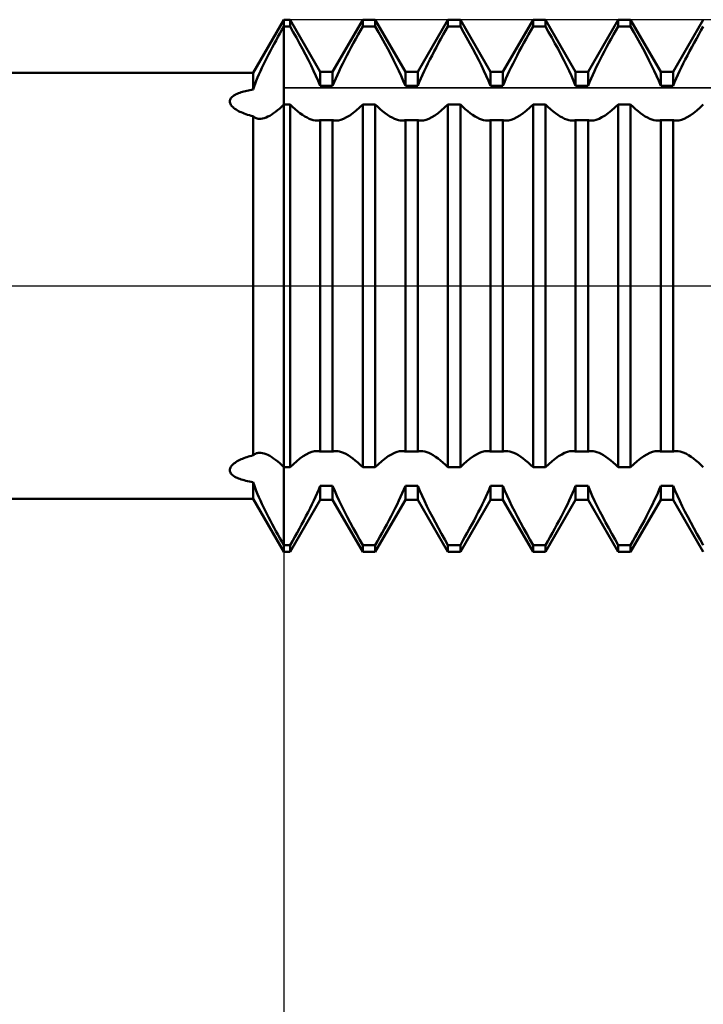
# Model space of a CAD drawing. Units: millimetres. Extents: x -15 to 103, y -36 to 38.
# Drawn here: x 52 to 58, y -7 to 2 of the extents above; entities that cross this region are included whole.
import ezdxf

# ---------------------------------------------------------------- set-up
doc = ezdxf.new("R2010")
doc.units = ezdxf.units.MM
doc.header["$LTSCALE"] = 4.4
doc.linetypes.add('LONGDASH_DASH', pattern=[0.85, 0.4, -0.2, 0.05, -0.2])
for name, color, linetype in [('1', 4, 'CONTINUOUS'), ('2', 7, 'CONTINUOUS'), ('4', 2, 'LONGDASH_DASH'), ('CUT', 1, 'CONTINUOUS'), ('NOCUT', 7, 'CONTINUOUS'), ('SK4', 2, 'LONGDASH_DASH')]:
    doc.layers.add(name, color=color, linetype=linetype)

msp = doc.modelspace()

# ---------------------------------------------------------------- linework, layer by layer
at = {"layer": '1', "color": 4, "linetype": 'CONTINUOUS', "lineweight": 50}
for p, q in [((53.7113, 2), (54, 2.5)), ((54, 2.5), (54.0584, 2.5)), ((54, -2.5), (54, 2.5)), ((54.3416, 2.0095), (54.0584, 2.5)), ((54.0584, 2.436), (54.0584, 2.5)), ((54.4584, 2.0095), (54.7416, 2.5)), ((54.7416, 2.5), (54.8584, 2.5)), ((54.7416, 2.436), (54.7416, 2.5)), ((55.1416, 2.0095), (54.8584, 2.5)), ((54.8584, 2.436), (54.8584, 2.5)), ((55.2584, 2.0095), (55.5416, 2.5)), ((55.5416, 2.5), (55.6584, 2.5)), ((55.5416, 2.436), (55.5416, 2.5)), ((55.9416, 2.0095), (55.6584, 2.5)), ((55.6584, 2.436), (55.6584, 2.5)), ((56.0584, 2.0095), (56.3416, 2.5)), ((56.3416, 2.5), (56.4584, 2.5)), ((56.3416, 2.436), (56.3416, 2.5)), ((56.7416, 2.0095), (56.4584, 2.5)), ((56.4584, 2.436), (56.4584, 2.5)), ((56.8584, 2.0095), (57.1416, 2.5)), ((57.1416, 2.5), (57.2584, 2.5)), ((57.1416, 2.436), (57.1416, 2.5)), ((57.5416, 2.0095), (57.2584, 2.5)), ((57.2584, 2.436), (57.2584, 2.5)), ((57.6584, 2.0095), (57.9416, 2.5)), ((53.9813, 2.4034), (54, 2.436)), ((54, 2.436), (54.0584, 2.436)), ((54.0881, 2.3841), (54.0584, 2.436)), ((54.7198, 2.398), (54.7416, 2.436)), ((54.7416, 2.436), (54.8584, 2.436)), ((54.8881, 2.3841), (54.8584, 2.436)), ((55.5198, 2.398), (55.5416, 2.436)), ((55.5416, 2.436), (55.6584, 2.436)), ((55.6881, 2.3841), (55.6584, 2.436)), ((56.3198, 2.398), (56.3416, 2.436)), ((56.3416, 2.436), (56.4584, 2.436)), ((56.4881, 2.3841), (56.4584, 2.436)), ((57.1198, 2.398), (57.1416, 2.436)), ((57.1416, 2.436), (57.2584, 2.436)), ((57.2881, 2.3841), (57.2584, 2.436)), ((57.9198, 2.398), (57.9416, 2.436)), ((53.9262, 2.3051), (53.9444, 2.3379)), ((53.9444, 2.3379), (53.9628, 2.3707)), ((53.9628, 2.3707), (53.9813, 2.4034)), ((54.1178, 2.3312), (54.0881, 2.3841)), ((54.1473, 2.2779), (54.1178, 2.3312)), ((54.6546, 2.2815), (54.6762, 2.3206)), ((54.6762, 2.3206), (54.698, 2.3595)), ((54.698, 2.3595), (54.7198, 2.398)), ((54.9178, 2.3312), (54.8881, 2.3841)), ((54.9473, 2.2779), (54.9178, 2.3312)), ((55.4546, 2.2815), (55.4762, 2.3206)), ((55.4762, 2.3206), (55.498, 2.3595)), ((55.498, 2.3595), (55.5198, 2.398)), ((55.7178, 2.3312), (55.6881, 2.3841)), ((55.7473, 2.2779), (55.7178, 2.3312)), ((56.2546, 2.2815), (56.2762, 2.3206)), ((56.2762, 2.3206), (56.298, 2.3595)), ((56.298, 2.3595), (56.3198, 2.398)), ((56.5178, 2.3312), (56.4881, 2.3841)), ((56.5473, 2.2779), (56.5178, 2.3312)), ((57.0546, 2.2815), (57.0762, 2.3206)), ((57.0762, 2.3206), (57.098, 2.3595)), ((57.098, 2.3595), (57.1198, 2.398)), ((57.3178, 2.3312), (57.2881, 2.3841)), ((57.3473, 2.2779), (57.3178, 2.3312)), ((57.8546, 2.2815), (57.8762, 2.3206)), ((57.8762, 2.3206), (57.898, 2.3595)), ((57.898, 2.3595), (57.9198, 2.398)), ((53.8733, 2.2068), (53.8906, 2.2395)), ((53.8906, 2.2395), (53.9083, 2.2723)), ((53.9083, 2.2723), (53.9262, 2.3051)), ((54.1762, 2.2247), (54.1473, 2.2779)), ((54.2041, 2.1719), (54.1762, 2.2247)), ((54.6125, 2.2035), (54.6334, 2.2424)), ((54.6334, 2.2424), (54.6546, 2.2815)), ((54.9762, 2.2247), (54.9473, 2.2779)), ((55.0041, 2.1719), (54.9762, 2.2247)), ((55.4125, 2.2035), (55.4334, 2.2424)), ((55.4334, 2.2424), (55.4546, 2.2815)), ((55.7762, 2.2247), (55.7473, 2.2779)), ((55.8041, 2.1719), (55.7762, 2.2247)), ((56.2125, 2.2035), (56.2334, 2.2424)), ((56.2334, 2.2424), (56.2546, 2.2815)), ((56.5762, 2.2247), (56.5473, 2.2779)), ((56.6041, 2.1719), (56.5762, 2.2247)), ((57.0125, 2.2035), (57.0334, 2.2424)), ((57.0334, 2.2424), (57.0546, 2.2815)), ((57.3762, 2.2247), (57.3473, 2.2779)), ((57.4041, 2.1719), (57.3762, 2.2247)), ((57.8125, 2.2035), (57.8334, 2.2424)), ((57.8334, 2.2424), (57.8546, 2.2815)), ((53.8237, 2.1099), (53.8398, 2.1419)), ((53.8398, 2.1419), (53.8563, 2.1742)), ((53.8563, 2.1742), (53.8733, 2.2068)), ((54.2309, 2.12), (54.2041, 2.1719)), ((54.5726, 2.1268), (54.5922, 2.1649)), ((54.5922, 2.1649), (54.6125, 2.2035)), ((55.0309, 2.12), (55.0041, 2.1719)), ((55.3726, 2.1268), (55.3922, 2.1649)), ((55.3922, 2.1649), (55.4125, 2.2035)), ((55.8309, 2.12), (55.8041, 2.1719)), ((56.1726, 2.1268), (56.1922, 2.1649)), ((56.1922, 2.1649), (56.2125, 2.2035)), ((56.6309, 2.12), (56.6041, 2.1719)), ((56.9726, 2.1268), (56.9922, 2.1649)), ((56.9922, 2.1649), (57.0125, 2.2035)), ((57.4309, 2.12), (57.4041, 2.1719)), ((57.7726, 2.1268), (57.7922, 2.1649)), ((57.7922, 2.1649), (57.8125, 2.2035)), ((53.7792, 2.0161), (53.7934, 2.047)), ((53.7934, 2.047), (53.8083, 2.0783)), ((53.8083, 2.0783), (53.8237, 2.1099)), ((54.2562, 2.0695), (54.2309, 2.12)), ((54.2798, 2.0207), (54.2562, 2.0695)), ((54.5187, 2.0176), (54.5357, 2.053)), ((54.5357, 2.053), (54.5537, 2.0895)), ((54.5537, 2.0895), (54.5726, 2.1268)), ((55.0562, 2.0695), (55.0309, 2.12)), ((55.0798, 2.0207), (55.0562, 2.0695)), ((55.3187, 2.0176), (55.3357, 2.053)), ((55.3357, 2.053), (55.3537, 2.0895)), ((55.3537, 2.0895), (55.3726, 2.1268)), ((55.8562, 2.0695), (55.8309, 2.12)), ((55.8798, 2.0207), (55.8562, 2.0695)), ((56.1187, 2.0176), (56.1357, 2.053)), ((56.1357, 2.053), (56.1537, 2.0895)), ((56.1537, 2.0895), (56.1726, 2.1268)), ((56.6562, 2.0695), (56.6309, 2.12)), ((56.6798, 2.0207), (56.6562, 2.0695)), ((56.9187, 2.0176), (56.9357, 2.053)), ((56.9357, 2.053), (56.9537, 2.0895)), ((56.9537, 2.0895), (56.9726, 2.1268)), ((57.4562, 2.0695), (57.4309, 2.12)), ((57.4798, 2.0207), (57.4562, 2.0695)), ((57.7187, 2.0176), (57.7357, 2.053)), ((57.7357, 2.053), (57.7537, 2.0895)), ((57.7537, 2.0895), (57.7726, 2.1268)), ((45, 2), (53.7113, 2)), ((53.7113, 1.8443), (53.7113, 2)), ((53.7411, 1.9269), (53.7529, 1.956)), ((53.7529, 1.956), (53.7656, 1.9857)), ((53.7656, 1.9857), (53.7792, 2.0161)), ((54.3017, 1.9733), (54.2798, 2.0207)), ((54.3224, 1.9257), (54.3017, 1.9733)), ((54.3416, 2.0095), (54.4584, 2.0095)), ((54.3416, 1.8787), (54.3416, 2.0095)), ((54.4584, 1.8787), (54.4584, 2.0095)), ((54.4723, 1.9131), (54.4871, 1.9479)), ((54.4871, 1.9479), (54.5026, 1.9828)), ((54.5026, 1.9828), (54.5187, 2.0176)), ((55.1017, 1.9733), (55.0798, 2.0207)), ((55.1224, 1.9257), (55.1017, 1.9733)), ((55.1416, 2.0095), (55.2584, 2.0095)), ((55.1416, 1.8787), (55.1416, 2.0095)), ((55.2584, 1.8787), (55.2584, 2.0095)), ((55.2723, 1.9131), (55.2871, 1.9479)), ((55.2871, 1.9479), (55.3026, 1.9828)), ((55.3026, 1.9828), (55.3187, 2.0176)), ((55.9017, 1.9733), (55.8798, 2.0207)), ((55.9224, 1.9257), (55.9017, 1.9733)), ((55.9416, 2.0095), (56.0584, 2.0095)), ((55.9416, 1.8787), (55.9416, 2.0095)), ((56.0584, 1.8787), (56.0584, 2.0095)), ((56.0723, 1.9131), (56.0871, 1.9479)), ((56.0871, 1.9479), (56.1026, 1.9828)), ((56.1026, 1.9828), (56.1187, 2.0176)), ((56.7017, 1.9733), (56.6798, 2.0207)), ((56.7224, 1.9257), (56.7017, 1.9733)), ((56.7416, 2.0095), (56.8584, 2.0095)), ((56.7416, 1.8787), (56.7416, 2.0095)), ((56.8584, 1.8787), (56.8584, 2.0095)), ((56.8723, 1.9131), (56.8871, 1.9479)), ((56.8871, 1.9479), (56.9026, 1.9828)), ((56.9026, 1.9828), (56.9187, 2.0176)), ((57.5017, 1.9733), (57.4798, 2.0207)), ((57.5224, 1.9257), (57.5017, 1.9733)), ((57.5416, 2.0095), (57.6584, 2.0095)), ((57.5416, 1.8787), (57.5416, 2.0095)), ((57.6584, 1.8787), (57.6584, 2.0095)), ((57.6723, 1.9131), (57.6871, 1.9479)), ((57.6871, 1.9479), (57.7026, 1.9828)), ((57.7026, 1.9828), (57.7187, 2.0176)), ((53.7113, 1.8443), (53.7202, 1.871)), ((53.7202, 1.871), (53.7302, 1.8986)), ((53.7302, 1.8986), (53.7411, 1.9269)), ((54.3415, 1.8787), (54.3224, 1.9257)), ((54.3416, 1.8787), (54.4584, 1.8787)), ((54.4585, 1.8787), (54.4723, 1.9131)), ((55.1415, 1.8787), (55.1224, 1.9257)), ((55.1416, 1.8787), (55.2584, 1.8787)), ((55.2585, 1.8787), (55.2723, 1.9131)), ((55.9415, 1.8787), (55.9224, 1.9257)), ((55.9416, 1.8787), (56.0584, 1.8787)), ((56.0585, 1.8787), (56.0723, 1.9131)), ((56.7415, 1.8787), (56.7224, 1.9257)), ((56.7416, 1.8787), (56.8584, 1.8787)), ((56.8585, 1.8787), (56.8723, 1.9131)), ((57.5415, 1.8787), (57.5224, 1.9257)), ((57.5416, 1.8787), (57.6584, 1.8787)), ((57.6585, 1.8787), (57.6723, 1.9131)), ((53.4974, 1.7553), (53.5021, 1.7626)), ((53.5021, 1.7626), (53.5078, 1.7696)), ((53.5078, 1.7696), (53.5147, 1.7763)), ((53.5147, 1.7763), (53.5226, 1.7827)), ((53.5226, 1.7827), (53.5313, 1.7887)), ((53.5313, 1.7887), (53.541, 1.7945)), ((53.541, 1.7945), (53.5513, 1.7999)), ((53.5513, 1.7999), (53.5623, 1.805)), ((53.5623, 1.805), (53.5739, 1.8099)), ((53.5739, 1.8099), (53.5861, 1.8144)), ((53.5861, 1.8144), (53.5987, 1.8186)), ((53.5987, 1.8186), (53.6117, 1.8226)), ((53.6117, 1.8226), (53.625, 1.8264)), ((53.625, 1.8264), (53.6387, 1.8299)), ((53.6387, 1.8299), (53.6528, 1.8332)), ((53.6528, 1.8332), (53.6671, 1.8362)), ((53.6671, 1.8362), (53.6817, 1.8391)), ((53.6817, 1.8391), (53.6964, 1.8418)), ((53.6964, 1.8418), (53.7113, 1.8443)), ((53.4913, 1.7322), (53.492, 1.7401)), ((53.492, 1.7241), (53.4913, 1.7322)), ((53.492, 1.7401), (53.4941, 1.7478)), ((53.494, 1.716), (53.492, 1.7241)), ((53.4973, 1.708), (53.494, 1.716)), ((53.4941, 1.7478), (53.4974, 1.7553)), ((53.5019, 1.7), (53.4973, 1.708)), ((53.5077, 1.692), (53.5019, 1.7)), ((53.5146, 1.6843), (53.5077, 1.692)), ((53.5224, 1.6767), (53.5146, 1.6843)), ((53.5312, 1.6693), (53.5224, 1.6767)), ((53.5408, 1.6621), (53.5312, 1.6693)), ((53.9416, 1.6503), (53.9609, 1.667)), ((53.9609, 1.667), (53.9804, 1.6852)), ((53.9804, 1.6852), (54, 1.7047)), ((54, 1.7047), (54.0584, 1.7047)), ((54.0817, 1.6817), (54.0584, 1.7048)), ((54.0584, -1.7047), (54.0584, 1.7047)), ((54.1051, 1.66), (54.0817, 1.6817)), ((54.6794, 1.6465), (54.7105, 1.6743)), ((54.7105, 1.6743), (54.7416, 1.7048)), ((54.7416, 1.7047), (54.8584, 1.7047)), ((54.7416, -1.7047), (54.7416, 1.7047)), ((54.8817, 1.6817), (54.8584, 1.7048)), ((54.8584, -1.7047), (54.8584, 1.7047)), ((54.9051, 1.66), (54.8817, 1.6817)), ((55.4794, 1.6465), (55.5105, 1.6743)), ((55.5105, 1.6743), (55.5416, 1.7048)), ((55.5416, 1.7047), (55.6584, 1.7047)), ((55.5416, -1.7047), (55.5416, 1.7047)), ((55.6817, 1.6817), (55.6584, 1.7048)), ((55.6584, -1.7047), (55.6584, 1.7047)), ((55.7051, 1.66), (55.6817, 1.6817)), ((56.2794, 1.6465), (56.3105, 1.6743)), ((56.3105, 1.6743), (56.3416, 1.7048)), ((56.3416, 1.7047), (56.4584, 1.7047)), ((56.3416, -1.7047), (56.3416, 1.7047)), ((56.4817, 1.6817), (56.4584, 1.7048)), ((56.4584, -1.7047), (56.4584, 1.7047)), ((56.5051, 1.66), (56.4817, 1.6817)), ((57.0794, 1.6465), (57.1105, 1.6743)), ((57.1105, 1.6743), (57.1416, 1.7048)), ((57.1416, 1.7047), (57.2584, 1.7047)), ((57.1416, -1.7047), (57.1416, 1.7047)), ((57.2817, 1.6817), (57.2584, 1.7048)), ((57.2584, -1.7047), (57.2584, 1.7047)), ((57.3051, 1.66), (57.2817, 1.6817)), ((57.8794, 1.6465), (57.9105, 1.6743)), ((57.9105, 1.6743), (57.9416, 1.7048)), ((53.5511, 1.6552), (53.5408, 1.6621)), ((53.5621, 1.6486), (53.5511, 1.6552)), ((53.5737, 1.6421), (53.5621, 1.6486)), ((53.5861, 1.6359), (53.5737, 1.6421)), ((53.5993, 1.6297), (53.5861, 1.6359)), ((53.6132, 1.6238), (53.5993, 1.6297)), ((53.6279, 1.618), (53.6132, 1.6238)), ((53.6432, 1.6124), (53.6279, 1.618)), ((53.6593, 1.607), (53.6432, 1.6124)), ((53.676, 1.6018), (53.6593, 1.607)), ((53.6933, 1.5969), (53.676, 1.6018)), ((53.7113, 1.5922), (53.6933, 1.5969)), ((53.7177, 1.5864), (53.7113, 1.5922)), ((53.7113, -1.5922), (53.7113, 1.5922)), ((53.7245, 1.5813), (53.7177, 1.5864)), ((53.732, 1.5771), (53.7245, 1.5813)), ((53.7399, 1.5738), (53.732, 1.5771)), ((53.7482, 1.5712), (53.7399, 1.5738)), ((53.8003, 1.5716), (53.8162, 1.5757)), ((53.8162, 1.5757), (53.8328, 1.5816)), ((53.8328, 1.5816), (53.8499, 1.5891)), ((53.8499, 1.5891), (53.8675, 1.5982)), ((53.8675, 1.5982), (53.8855, 1.609)), ((53.8855, 1.609), (53.9039, 1.6212)), ((53.9039, 1.6212), (53.9226, 1.635)), ((53.9226, 1.635), (53.9416, 1.6503)), ((54.1284, 1.64), (54.1051, 1.66)), ((54.1514, 1.6218), (54.1284, 1.64)), ((54.1741, 1.6056), (54.1514, 1.6218)), ((54.1962, 1.5916), (54.1741, 1.6056)), ((54.2176, 1.5796), (54.1962, 1.5916)), ((54.2382, 1.5697), (54.2176, 1.5796)), ((54.5618, 1.5697), (54.5894, 1.5833)), ((54.5894, 1.5833), (54.6185, 1.6007)), ((54.6185, 1.6007), (54.6486, 1.6218)), ((54.6486, 1.6218), (54.6794, 1.6465)), ((54.9284, 1.64), (54.9051, 1.66)), ((54.9514, 1.6218), (54.9284, 1.64)), ((54.9741, 1.6056), (54.9514, 1.6218)), ((54.9962, 1.5916), (54.9741, 1.6056)), ((55.0176, 1.5796), (54.9962, 1.5916)), ((55.0382, 1.5697), (55.0176, 1.5796)), ((55.3618, 1.5697), (55.3894, 1.5833)), ((55.3894, 1.5833), (55.4185, 1.6007)), ((55.4185, 1.6007), (55.4486, 1.6218)), ((55.4486, 1.6218), (55.4794, 1.6465)), ((55.7284, 1.64), (55.7051, 1.66)), ((55.7514, 1.6218), (55.7284, 1.64)), ((55.7741, 1.6056), (55.7514, 1.6218)), ((55.7962, 1.5916), (55.7741, 1.6056)), ((55.8176, 1.5796), (55.7962, 1.5916)), ((55.8382, 1.5697), (55.8176, 1.5796)), ((56.1618, 1.5697), (56.1894, 1.5833)), ((56.1894, 1.5833), (56.2185, 1.6007)), ((56.2185, 1.6007), (56.2486, 1.6218)), ((56.2486, 1.6218), (56.2794, 1.6465)), ((56.5284, 1.64), (56.5051, 1.66)), ((56.5514, 1.6218), (56.5284, 1.64)), ((56.5741, 1.6056), (56.5514, 1.6218)), ((56.5962, 1.5916), (56.5741, 1.6056)), ((56.6176, 1.5796), (56.5962, 1.5916)), ((56.6382, 1.5697), (56.6176, 1.5796)), ((56.9618, 1.5697), (56.9894, 1.5833)), ((56.9894, 1.5833), (57.0185, 1.6007)), ((57.0185, 1.6007), (57.0486, 1.6218)), ((57.0486, 1.6218), (57.0794, 1.6465)), ((57.3284, 1.64), (57.3051, 1.66)), ((57.3514, 1.6218), (57.3284, 1.64)), ((57.3741, 1.6056), (57.3514, 1.6218)), ((57.3962, 1.5916), (57.3741, 1.6056)), ((57.4176, 1.5796), (57.3962, 1.5916)), ((57.4382, 1.5697), (57.4176, 1.5796)), ((57.7618, 1.5697), (57.7894, 1.5833)), ((57.7894, 1.5833), (57.8185, 1.6007)), ((57.8185, 1.6007), (57.8486, 1.6218)), ((57.8486, 1.6218), (57.8794, 1.6465)), ((53.757, 1.5695), (53.7482, 1.5712)), ((53.7706, 1.5685), (53.757, 1.5695)), ((53.7706, 1.5685), (53.7851, 1.5692)), ((53.7851, 1.5692), (53.8003, 1.5716)), ((54.2579, 1.562), (54.2382, 1.5697)), ((54.2764, 1.5566), (54.2579, 1.562)), ((54.2939, 1.5533), (54.2764, 1.5566)), ((54.3106, 1.5522), (54.2939, 1.5533)), ((54.3106, 1.5522), (54.3161, 1.5523)), ((54.3161, 1.5523), (54.3214, 1.5527)), ((54.3214, 1.5527), (54.3266, 1.5534)), ((54.3266, 1.5534), (54.3317, 1.5543)), ((54.3317, 1.5543), (54.3367, 1.5556)), ((54.3367, 1.5556), (54.3415, 1.5571)), ((54.3416, 1.557), (54.4584, 1.557)), ((54.3416, -1.557), (54.3416, 1.557)), ((54.4584, -1.557), (54.4584, 1.557)), ((54.4633, 1.5556), (54.4585, 1.5571)), ((54.4683, 1.5543), (54.4633, 1.5556)), ((54.4734, 1.5534), (54.4683, 1.5543)), ((54.4786, 1.5527), (54.4734, 1.5534)), ((54.4839, 1.5523), (54.4786, 1.5527)), ((54.4894, 1.5522), (54.4839, 1.5523)), ((54.4894, 1.5522), (54.5119, 1.5541)), ((54.5119, 1.5541), (54.5358, 1.56)), ((54.5358, 1.56), (54.5618, 1.5697)), ((55.0579, 1.562), (55.0382, 1.5697)), ((55.0764, 1.5566), (55.0579, 1.562)), ((55.0939, 1.5533), (55.0764, 1.5566)), ((55.1106, 1.5522), (55.0939, 1.5533)), ((55.1106, 1.5522), (55.1161, 1.5523)), ((55.1161, 1.5523), (55.1214, 1.5527)), ((55.1214, 1.5527), (55.1266, 1.5534)), ((55.1266, 1.5534), (55.1318, 1.5543)), ((55.1318, 1.5543), (55.1367, 1.5556)), ((55.1367, 1.5556), (55.1415, 1.5571)), ((55.1416, 1.557), (55.2584, 1.557)), ((55.1416, -1.557), (55.1416, 1.557)), ((55.2584, -1.557), (55.2584, 1.557)), ((55.2633, 1.5556), (55.2585, 1.5571)), ((55.2683, 1.5543), (55.2633, 1.5556)), ((55.2734, 1.5534), (55.2683, 1.5543)), ((55.2786, 1.5527), (55.2734, 1.5534)), ((55.2839, 1.5523), (55.2786, 1.5527)), ((55.2894, 1.5522), (55.2839, 1.5523)), ((55.2894, 1.5522), (55.3119, 1.5541)), ((55.3119, 1.5541), (55.3358, 1.56)), ((55.3358, 1.56), (55.3618, 1.5697)), ((55.8579, 1.562), (55.8382, 1.5697)), ((55.8764, 1.5566), (55.8579, 1.562)), ((55.8939, 1.5533), (55.8764, 1.5566)), ((55.9106, 1.5522), (55.8939, 1.5533)), ((55.9106, 1.5522), (55.9161, 1.5523)), ((55.9161, 1.5523), (55.9214, 1.5527)), ((55.9214, 1.5527), (55.9266, 1.5534)), ((55.9266, 1.5534), (55.9318, 1.5543)), ((55.9318, 1.5543), (55.9367, 1.5556)), ((55.9367, 1.5556), (55.9415, 1.5571)), ((55.9416, 1.557), (56.0584, 1.557)), ((55.9416, -1.557), (55.9416, 1.557)), ((56.0584, -1.557), (56.0584, 1.557)), ((56.0633, 1.5556), (56.0585, 1.5571)), ((56.0683, 1.5543), (56.0633, 1.5556)), ((56.0734, 1.5534), (56.0683, 1.5543)), ((56.0786, 1.5527), (56.0734, 1.5534)), ((56.0839, 1.5523), (56.0786, 1.5527)), ((56.0894, 1.5522), (56.0839, 1.5523)), ((56.0894, 1.5522), (56.1119, 1.5541)), ((56.1119, 1.5541), (56.1358, 1.56)), ((56.1358, 1.56), (56.1618, 1.5697)), ((56.6579, 1.562), (56.6382, 1.5697)), ((56.6764, 1.5566), (56.6579, 1.562)), ((56.6939, 1.5533), (56.6764, 1.5566)), ((56.7106, 1.5522), (56.6939, 1.5533)), ((56.7106, 1.5522), (56.7161, 1.5523)), ((56.7161, 1.5523), (56.7214, 1.5527)), ((56.7214, 1.5527), (56.7266, 1.5534)), ((56.7266, 1.5534), (56.7317, 1.5543)), ((56.7317, 1.5543), (56.7367, 1.5556)), ((56.7367, 1.5556), (56.7415, 1.5571)), ((56.7416, 1.557), (56.8584, 1.557)), ((56.7416, -1.557), (56.7416, 1.557)), ((56.8584, -1.557), (56.8584, 1.557)), ((56.8633, 1.5556), (56.8585, 1.5571)), ((56.8683, 1.5543), (56.8633, 1.5556)), ((56.8734, 1.5534), (56.8683, 1.5543)), ((56.8786, 1.5527), (56.8734, 1.5534)), ((56.8839, 1.5523), (56.8786, 1.5527)), ((56.8894, 1.5522), (56.8839, 1.5523)), ((56.8894, 1.5522), (56.9119, 1.5541)), ((56.9119, 1.5541), (56.9358, 1.56)), ((56.9358, 1.56), (56.9618, 1.5697)), ((57.4579, 1.562), (57.4382, 1.5697)), ((57.4764, 1.5566), (57.4579, 1.562)), ((57.4939, 1.5533), (57.4764, 1.5566)), ((57.5106, 1.5522), (57.4939, 1.5533)), ((57.5106, 1.5522), (57.5161, 1.5523)), ((57.5161, 1.5523), (57.5214, 1.5527)), ((57.5214, 1.5527), (57.5266, 1.5534)), ((57.5266, 1.5534), (57.5318, 1.5543)), ((57.5318, 1.5543), (57.5367, 1.5556)), ((57.5367, 1.5556), (57.5415, 1.5571)), ((57.5416, 1.557), (57.6584, 1.557)), ((57.5416, -1.557), (57.5416, 1.557)), ((57.6584, -1.557), (57.6584, 1.557)), ((57.6633, 1.5556), (57.6585, 1.5571)), ((57.6683, 1.5543), (57.6633, 1.5556)), ((57.6734, 1.5534), (57.6683, 1.5543)), ((57.6786, 1.5527), (57.6734, 1.5534)), ((57.6839, 1.5523), (57.6786, 1.5527)), ((57.6894, 1.5522), (57.6839, 1.5523)), ((57.6894, 1.5522), (57.7119, 1.5541)), ((57.7119, 1.5541), (57.7358, 1.56)), ((57.7358, 1.56), (57.7618, 1.5697)), ((53.7398, -1.5738), (53.7482, -1.5712)), ((53.7482, -1.5712), (53.757, -1.5695)), ((53.757, -1.5695), (53.7707, -1.5685)), ((53.7851, -1.5692), (53.7707, -1.5685)), ((53.8004, -1.5716), (53.7851, -1.5692)), ((53.8163, -1.5758), (53.8004, -1.5716)), ((54.2106, -1.5833), (54.2382, -1.5697)), ((54.2382, -1.5697), (54.2642, -1.56)), ((54.2642, -1.56), (54.2881, -1.5541)), ((54.2881, -1.5541), (54.3106, -1.5522)), ((54.3161, -1.5523), (54.3106, -1.5522)), ((54.3214, -1.5527), (54.3161, -1.5523)), ((54.3266, -1.5534), (54.3214, -1.5527)), ((54.3317, -1.5543), (54.3266, -1.5534)), ((54.3367, -1.5556), (54.3317, -1.5543)), ((54.3415, -1.5571), (54.3367, -1.5556)), ((54.3416, -1.557), (54.4584, -1.557)), ((54.4585, -1.5571), (54.4633, -1.5556)), ((54.4633, -1.5556), (54.4682, -1.5543)), ((54.4682, -1.5543), (54.4734, -1.5534)), ((54.4734, -1.5534), (54.4786, -1.5527)), ((54.4786, -1.5527), (54.4839, -1.5523)), ((54.4839, -1.5523), (54.4894, -1.5522)), ((54.5061, -1.5533), (54.4894, -1.5522)), ((54.5236, -1.5566), (54.5061, -1.5533)), ((54.5421, -1.562), (54.5236, -1.5566)), ((54.5618, -1.5697), (54.5421, -1.562)), ((54.5824, -1.5796), (54.5618, -1.5697)), ((55.0106, -1.5833), (55.0382, -1.5697)), ((55.0382, -1.5697), (55.0642, -1.56)), ((55.0642, -1.56), (55.0881, -1.5541)), ((55.0881, -1.5541), (55.1106, -1.5522)), ((55.1161, -1.5523), (55.1106, -1.5522)), ((55.1214, -1.5527), (55.1161, -1.5523)), ((55.1266, -1.5534), (55.1214, -1.5527)), ((55.1317, -1.5543), (55.1266, -1.5534)), ((55.1367, -1.5556), (55.1317, -1.5543)), ((55.1415, -1.5571), (55.1367, -1.5556)), ((55.1416, -1.557), (55.2584, -1.557)), ((55.2585, -1.5571), (55.2633, -1.5556)), ((55.2633, -1.5556), (55.2682, -1.5543)), ((55.2682, -1.5543), (55.2734, -1.5534)), ((55.2734, -1.5534), (55.2786, -1.5527)), ((55.2786, -1.5527), (55.2839, -1.5523)), ((55.2839, -1.5523), (55.2894, -1.5522)), ((55.3061, -1.5533), (55.2894, -1.5522)), ((55.3236, -1.5566), (55.3061, -1.5533)), ((55.3421, -1.562), (55.3236, -1.5566)), ((55.3618, -1.5697), (55.3421, -1.562)), ((55.3824, -1.5796), (55.3618, -1.5697)), ((55.8106, -1.5833), (55.8382, -1.5697)), ((55.8382, -1.5697), (55.8642, -1.56)), ((55.8642, -1.56), (55.8881, -1.5541)), ((55.8881, -1.5541), (55.9106, -1.5522)), ((55.9161, -1.5523), (55.9106, -1.5522)), ((55.9214, -1.5527), (55.9161, -1.5523)), ((55.9266, -1.5534), (55.9214, -1.5527)), ((55.9317, -1.5543), (55.9266, -1.5534)), ((55.9367, -1.5556), (55.9317, -1.5543)), ((55.9415, -1.5571), (55.9367, -1.5556)), ((55.9416, -1.557), (56.0584, -1.557)), ((56.0585, -1.5571), (56.0633, -1.5556)), ((56.0633, -1.5556), (56.0682, -1.5543)), ((56.0682, -1.5543), (56.0734, -1.5534)), ((56.0734, -1.5534), (56.0786, -1.5527)), ((56.0786, -1.5527), (56.0839, -1.5523)), ((56.0839, -1.5523), (56.0894, -1.5522)), ((56.1061, -1.5533), (56.0894, -1.5522)), ((56.1236, -1.5566), (56.1061, -1.5533)), ((56.1421, -1.562), (56.1236, -1.5566)), ((56.1618, -1.5697), (56.1421, -1.562)), ((56.1824, -1.5796), (56.1618, -1.5697)), ((56.6106, -1.5833), (56.6382, -1.5697)), ((56.6382, -1.5697), (56.6642, -1.56)), ((56.6642, -1.56), (56.6881, -1.5541)), ((56.6881, -1.5541), (56.7106, -1.5522)), ((56.7161, -1.5523), (56.7106, -1.5522)), ((56.7214, -1.5527), (56.7161, -1.5523)), ((56.7266, -1.5534), (56.7214, -1.5527)), ((56.7317, -1.5543), (56.7266, -1.5534)), ((56.7367, -1.5556), (56.7317, -1.5543)), ((56.7415, -1.5571), (56.7367, -1.5556)), ((56.7416, -1.557), (56.8584, -1.557)), ((56.8585, -1.5571), (56.8633, -1.5556)), ((56.8633, -1.5556), (56.8682, -1.5543)), ((56.8682, -1.5543), (56.8734, -1.5534)), ((56.8734, -1.5534), (56.8786, -1.5527)), ((56.8786, -1.5527), (56.8839, -1.5523)), ((56.8839, -1.5523), (56.8894, -1.5522)), ((56.9061, -1.5533), (56.8894, -1.5522)), ((56.9236, -1.5566), (56.9061, -1.5533)), ((56.9421, -1.562), (56.9236, -1.5566)), ((56.9618, -1.5697), (56.9421, -1.562)), ((56.9824, -1.5796), (56.9618, -1.5697)), ((57.4106, -1.5833), (57.4382, -1.5697)), ((57.4382, -1.5697), (57.4642, -1.56)), ((57.4642, -1.56), (57.4881, -1.5541)), ((57.4881, -1.5541), (57.5106, -1.5522)), ((57.5161, -1.5523), (57.5106, -1.5522)), ((57.5214, -1.5527), (57.5161, -1.5523)), ((57.5266, -1.5534), (57.5214, -1.5527)), ((57.5317, -1.5543), (57.5266, -1.5534)), ((57.5367, -1.5556), (57.5317, -1.5543)), ((57.5415, -1.5571), (57.5367, -1.5556)), ((57.5416, -1.557), (57.6584, -1.557)), ((57.6585, -1.5571), (57.6633, -1.5556)), ((57.6633, -1.5556), (57.6683, -1.5543)), ((57.6683, -1.5543), (57.6734, -1.5534)), ((57.6734, -1.5534), (57.6786, -1.5527)), ((57.6786, -1.5527), (57.6839, -1.5523)), ((57.6839, -1.5523), (57.6894, -1.5522)), ((57.7061, -1.5533), (57.6894, -1.5522)), ((57.7236, -1.5566), (57.7061, -1.5533)), ((57.7421, -1.562), (57.7236, -1.5566)), ((57.7618, -1.5697), (57.7421, -1.562)), ((57.7824, -1.5796), (57.7618, -1.5697)), ((53.5313, -1.6692), (53.541, -1.662)), ((53.541, -1.662), (53.5513, -1.6551)), ((53.5513, -1.6551), (53.5623, -1.6484)), ((53.5623, -1.6484), (53.5739, -1.642)), ((53.5739, -1.642), (53.5861, -1.6359)), ((53.5861, -1.6359), (53.5987, -1.63)), ((53.5987, -1.63), (53.6117, -1.6244)), ((53.6117, -1.6244), (53.625, -1.6191)), ((53.625, -1.6191), (53.6387, -1.614)), ((53.6387, -1.614), (53.6528, -1.6091)), ((53.6528, -1.6091), (53.6671, -1.6045)), ((53.6671, -1.6045), (53.6817, -1.6002)), ((53.6817, -1.6002), (53.6964, -1.5961)), ((53.6964, -1.5961), (53.7113, -1.5922)), ((53.7113, -1.5922), (53.7177, -1.5864)), ((53.7177, -1.5864), (53.7245, -1.5813)), ((53.7245, -1.5813), (53.7319, -1.5772)), ((53.7319, -1.5772), (53.7398, -1.5738)), ((53.8328, -1.5816), (53.8163, -1.5758)), ((53.8499, -1.5891), (53.8328, -1.5816)), ((53.8675, -1.5982), (53.8499, -1.5891)), ((53.8856, -1.609), (53.8675, -1.5982)), ((53.904, -1.6213), (53.8856, -1.609)), ((53.9228, -1.6351), (53.904, -1.6213)), ((53.9418, -1.6504), (53.9228, -1.6351)), ((53.961, -1.6671), (53.9418, -1.6504)), ((54.0895, -1.6743), (54.1206, -1.6465)), ((54.1206, -1.6465), (54.1514, -1.6218)), ((54.1514, -1.6218), (54.1815, -1.6007)), ((54.1815, -1.6007), (54.2106, -1.5833)), ((54.6038, -1.5916), (54.5824, -1.5796)), ((54.6259, -1.6056), (54.6038, -1.5916)), ((54.6486, -1.6218), (54.6259, -1.6056)), ((54.6716, -1.64), (54.6486, -1.6218)), ((54.6949, -1.66), (54.6716, -1.64)), ((54.7183, -1.6817), (54.6949, -1.66)), ((54.8895, -1.6743), (54.9206, -1.6465)), ((54.9206, -1.6465), (54.9514, -1.6218)), ((54.9514, -1.6218), (54.9815, -1.6007)), ((54.9815, -1.6007), (55.0106, -1.5833)), ((55.4038, -1.5916), (55.3824, -1.5796)), ((55.4259, -1.6056), (55.4038, -1.5916)), ((55.4486, -1.6218), (55.4259, -1.6056)), ((55.4716, -1.64), (55.4486, -1.6218)), ((55.4949, -1.66), (55.4716, -1.64)), ((55.5183, -1.6817), (55.4949, -1.66)), ((55.6895, -1.6743), (55.7206, -1.6465)), ((55.7206, -1.6465), (55.7514, -1.6218)), ((55.7514, -1.6218), (55.7815, -1.6007)), ((55.7815, -1.6007), (55.8106, -1.5833)), ((56.2038, -1.5916), (56.1824, -1.5796)), ((56.2259, -1.6056), (56.2038, -1.5916)), ((56.2486, -1.6218), (56.2259, -1.6056)), ((56.2716, -1.64), (56.2486, -1.6218)), ((56.2949, -1.66), (56.2716, -1.64)), ((56.3183, -1.6817), (56.2949, -1.66)), ((56.4895, -1.6743), (56.5206, -1.6465)), ((56.5206, -1.6465), (56.5514, -1.6218)), ((56.5514, -1.6218), (56.5815, -1.6007)), ((56.5815, -1.6007), (56.6106, -1.5833)), ((57.0038, -1.5916), (56.9824, -1.5796)), ((57.0259, -1.6056), (57.0038, -1.5916)), ((57.0486, -1.6218), (57.0259, -1.6056)), ((57.0716, -1.64), (57.0486, -1.6218)), ((57.0949, -1.66), (57.0716, -1.64)), ((57.1183, -1.6817), (57.0949, -1.66)), ((57.2895, -1.6743), (57.3206, -1.6465)), ((57.3206, -1.6465), (57.3514, -1.6218)), ((57.3514, -1.6218), (57.3815, -1.6007)), ((57.3815, -1.6007), (57.4106, -1.5833)), ((57.8038, -1.5916), (57.7824, -1.5796)), ((57.8259, -1.6056), (57.8038, -1.5916)), ((57.8486, -1.6218), (57.8259, -1.6056)), ((57.8716, -1.64), (57.8486, -1.6218)), ((57.8949, -1.66), (57.8716, -1.64)), ((57.9183, -1.6817), (57.8949, -1.66)), ((53.4913, -1.7319), (53.492, -1.7239)), ((53.492, -1.7399), (53.4913, -1.7319)), ((53.492, -1.7239), (53.4941, -1.7159)), ((53.494, -1.7477), (53.492, -1.7399)), ((53.4973, -1.7552), (53.494, -1.7477)), ((53.4941, -1.7159), (53.4974, -1.7078)), ((53.5019, -1.7625), (53.4973, -1.7552)), ((53.4974, -1.7078), (53.5021, -1.6997)), ((53.5021, -1.6997), (53.5078, -1.6918)), ((53.5078, -1.6918), (53.5147, -1.6841)), ((53.5147, -1.6841), (53.5226, -1.6765)), ((53.5226, -1.6765), (53.5313, -1.6692)), ((53.9804, -1.6852), (53.961, -1.6671)), ((54, -1.7047), (53.9804, -1.6852)), ((54, -1.7047), (54.0584, -1.7047)), ((54.0584, -1.7048), (54.0895, -1.6743)), ((54.7416, -1.7048), (54.7183, -1.6817)), ((54.7416, -1.7047), (54.8584, -1.7047)), ((54.8584, -1.7048), (54.8895, -1.6743)), ((55.5416, -1.7048), (55.5183, -1.6817)), ((55.5416, -1.7047), (55.6584, -1.7047)), ((55.6584, -1.7048), (55.6895, -1.6743)), ((56.3416, -1.7048), (56.3183, -1.6817)), ((56.3416, -1.7047), (56.4584, -1.7047)), ((56.4584, -1.7048), (56.4895, -1.6743)), ((57.1416, -1.7048), (57.1183, -1.6817)), ((57.1416, -1.7047), (57.2584, -1.7047)), ((57.2584, -1.7048), (57.2895, -1.6743)), ((57.9416, -1.7048), (57.9183, -1.6817)), ((53.5077, -1.7695), (53.5019, -1.7625)), ((53.5146, -1.7762), (53.5077, -1.7695)), ((53.5224, -1.7826), (53.5146, -1.7762)), ((53.5312, -1.7886), (53.5224, -1.7826)), ((53.5408, -1.7944), (53.5312, -1.7886)), ((53.5511, -1.7998), (53.5408, -1.7944)), ((53.5621, -1.8049), (53.5511, -1.7998)), ((53.5737, -1.8098), (53.5621, -1.8049)), ((53.5861, -1.8144), (53.5737, -1.8098)), ((53.5993, -1.8188), (53.5861, -1.8144)), ((53.6132, -1.8231), (53.5993, -1.8188)), ((53.6279, -1.8271), (53.6132, -1.8231)), ((53.6432, -1.831), (53.6279, -1.8271)), ((53.6593, -1.8346), (53.6432, -1.831)), ((53.676, -1.838), (53.6593, -1.8346)), ((53.6933, -1.8413), (53.676, -1.838)), ((53.7113, -1.8443), (53.6933, -1.8413)), ((53.7203, -1.8711), (53.7113, -1.8443)), ((53.7113, -2), (53.7113, -1.8443)), ((53.7303, -1.8988), (53.7203, -1.8711)), ((53.7412, -1.9272), (53.7303, -1.8988)), ((53.7531, -1.9563), (53.7412, -1.9272)), ((54.3129, -1.9479), (54.3277, -1.9131)), ((54.3277, -1.9131), (54.3415, -1.8787)), ((54.3416, -1.8787), (54.4584, -1.8787)), ((54.3416, -2.0095), (54.3416, -1.8787)), ((54.4584, -2.0095), (54.4584, -1.8787)), ((54.4776, -1.9257), (54.4585, -1.8787)), ((54.4983, -1.9733), (54.4776, -1.9257)), ((55.1129, -1.9479), (55.1277, -1.9131)), ((55.1277, -1.9131), (55.1415, -1.8787)), ((55.1416, -1.8787), (55.2584, -1.8787)), ((55.1416, -2.0095), (55.1416, -1.8787)), ((55.2584, -2.0095), (55.2584, -1.8787)), ((55.2776, -1.9257), (55.2585, -1.8787)), ((55.2983, -1.9733), (55.2776, -1.9257)), ((55.9129, -1.9479), (55.9277, -1.9131)), ((55.9277, -1.9131), (55.9415, -1.8787)), ((55.9416, -1.8787), (56.0584, -1.8787)), ((55.9416, -2.0095), (55.9416, -1.8787)), ((56.0584, -2.0095), (56.0584, -1.8787)), ((56.0776, -1.9257), (56.0585, -1.8787)), ((56.0983, -1.9733), (56.0776, -1.9257)), ((56.7129, -1.9479), (56.7277, -1.9131)), ((56.7277, -1.9131), (56.7415, -1.8787)), ((56.7416, -1.8787), (56.8584, -1.8787)), ((56.7416, -2.0095), (56.7416, -1.8787)), ((56.8584, -2.0095), (56.8584, -1.8787)), ((56.8776, -1.9257), (56.8585, -1.8787)), ((56.8983, -1.9733), (56.8776, -1.9257)), ((57.5129, -1.9479), (57.5277, -1.9131)), ((57.5277, -1.9131), (57.5415, -1.8787)), ((57.5416, -1.8787), (57.6584, -1.8787)), ((57.5416, -2.0095), (57.5416, -1.8787)), ((57.6584, -2.0095), (57.6584, -1.8787)), ((57.6776, -1.9257), (57.6585, -1.8787)), ((57.6983, -1.9733), (57.6776, -1.9257)), ((45, -2), (53.7113, -2)), ((54, -2.5), (53.7113, -2)), ((53.7657, -1.986), (53.7531, -1.9563)), ((53.7792, -2.0163), (53.7657, -1.986)), ((53.7934, -2.047), (53.7792, -2.0163)), ((54.0584, -2.5), (54.3416, -2.0095)), ((54.2643, -2.053), (54.2813, -2.0176)), ((54.2813, -2.0176), (54.2974, -1.9828)), ((54.2974, -1.9828), (54.3129, -1.9479)), ((54.3416, -2.0095), (54.4584, -2.0095)), ((54.7416, -2.5), (54.4584, -2.0095)), ((54.5202, -2.0207), (54.4983, -1.9733)), ((54.5438, -2.0695), (54.5202, -2.0207)), ((54.8584, -2.5), (55.1416, -2.0095)), ((55.0643, -2.053), (55.0813, -2.0176)), ((55.0813, -2.0176), (55.0974, -1.9828)), ((55.0974, -1.9828), (55.1129, -1.9479)), ((55.1416, -2.0095), (55.2584, -2.0095)), ((55.5416, -2.5), (55.2584, -2.0095)), ((55.3202, -2.0207), (55.2983, -1.9733)), ((55.3438, -2.0695), (55.3202, -2.0207)), ((55.6584, -2.5), (55.9416, -2.0095)), ((55.8643, -2.053), (55.8813, -2.0176)), ((55.8813, -2.0176), (55.8974, -1.9828)), ((55.8974, -1.9828), (55.9129, -1.9479)), ((55.9416, -2.0095), (56.0584, -2.0095)), ((56.3416, -2.5), (56.0584, -2.0095)), ((56.1202, -2.0207), (56.0983, -1.9733)), ((56.1438, -2.0695), (56.1202, -2.0207)), ((56.4584, -2.5), (56.7416, -2.0095)), ((56.6643, -2.053), (56.6813, -2.0176)), ((56.6813, -2.0176), (56.6974, -1.9828)), ((56.6974, -1.9828), (56.7129, -1.9479)), ((56.7416, -2.0095), (56.8584, -2.0095)), ((57.1416, -2.5), (56.8584, -2.0095)), ((56.9202, -2.0207), (56.8983, -1.9733)), ((56.9438, -2.0695), (56.9202, -2.0207)), ((57.2584, -2.5), (57.5416, -2.0095)), ((57.4643, -2.053), (57.4813, -2.0176)), ((57.4813, -2.0176), (57.4974, -1.9828)), ((57.4974, -1.9828), (57.5129, -1.9479)), ((57.5416, -2.0095), (57.6584, -2.0095)), ((57.9416, -2.5), (57.6584, -2.0095)), ((57.7202, -2.0207), (57.6983, -1.9733)), ((57.7438, -2.0695), (57.7202, -2.0207)), ((53.8083, -2.0783), (53.7934, -2.047)), ((53.8238, -2.11), (53.8083, -2.0783)), ((53.8398, -2.1421), (53.8238, -2.11)), ((54.2078, -2.1649), (54.2274, -2.1268)), ((54.2274, -2.1268), (54.2463, -2.0895)), ((54.2463, -2.0895), (54.2643, -2.053)), ((54.5691, -2.12), (54.5438, -2.0695)), ((54.5959, -2.1719), (54.5691, -2.12)), ((55.0078, -2.1649), (55.0274, -2.1268)), ((55.0274, -2.1268), (55.0463, -2.0895)), ((55.0463, -2.0895), (55.0643, -2.053)), ((55.3691, -2.12), (55.3438, -2.0695)), ((55.3959, -2.1719), (55.3691, -2.12)), ((55.8078, -2.1649), (55.8274, -2.1268)), ((55.8274, -2.1268), (55.8463, -2.0895)), ((55.8463, -2.0895), (55.8643, -2.053)), ((56.1691, -2.12), (56.1438, -2.0695)), ((56.1959, -2.1719), (56.1691, -2.12)), ((56.6078, -2.1649), (56.6274, -2.1268)), ((56.6274, -2.1268), (56.6463, -2.0895)), ((56.6463, -2.0895), (56.6643, -2.053)), ((56.9691, -2.12), (56.9438, -2.0695)), ((56.9959, -2.1719), (56.9691, -2.12)), ((57.4078, -2.1649), (57.4274, -2.1268)), ((57.4274, -2.1268), (57.4463, -2.0895)), ((57.4463, -2.0895), (57.4643, -2.053)), ((57.7691, -2.12), (57.7438, -2.0695)), ((57.7959, -2.1719), (57.7691, -2.12)), ((53.8564, -2.1744), (53.8398, -2.1421)), ((53.8733, -2.2069), (53.8564, -2.1744)), ((53.8906, -2.2395), (53.8733, -2.2069)), ((54.1666, -2.2424), (54.1875, -2.2035)), ((54.1875, -2.2035), (54.2078, -2.1649)), ((54.6238, -2.2247), (54.5959, -2.1719)), ((54.9666, -2.2424), (54.9875, -2.2035)), ((54.9875, -2.2035), (55.0078, -2.1649)), ((55.4238, -2.2247), (55.3959, -2.1719)), ((55.7666, -2.2424), (55.7875, -2.2035)), ((55.7875, -2.2035), (55.8078, -2.1649)), ((56.2238, -2.2247), (56.1959, -2.1719)), ((56.5666, -2.2424), (56.5875, -2.2035)), ((56.5875, -2.2035), (56.6078, -2.1649)), ((57.0238, -2.2247), (56.9959, -2.1719)), ((57.3666, -2.2424), (57.3875, -2.2035)), ((57.3875, -2.2035), (57.4078, -2.1649)), ((57.8238, -2.2247), (57.7959, -2.1719)), ((53.9082, -2.2722), (53.8906, -2.2395)), ((53.9261, -2.305), (53.9082, -2.2722)), ((53.9443, -2.3378), (53.9261, -2.305)), ((54.1238, -2.3206), (54.1454, -2.2815)), ((54.1454, -2.2815), (54.1666, -2.2424)), ((54.6527, -2.2779), (54.6238, -2.2247)), ((54.6822, -2.3312), (54.6527, -2.2779)), ((54.9238, -2.3206), (54.9454, -2.2815)), ((54.9454, -2.2815), (54.9666, -2.2424)), ((55.4527, -2.2779), (55.4238, -2.2247)), ((55.4822, -2.3312), (55.4527, -2.2779)), ((55.7238, -2.3206), (55.7454, -2.2815)), ((55.7454, -2.2815), (55.7666, -2.2424)), ((56.2527, -2.2779), (56.2238, -2.2247)), ((56.2822, -2.3312), (56.2527, -2.2779)), ((56.5238, -2.3206), (56.5454, -2.2815)), ((56.5454, -2.2815), (56.5666, -2.2424)), ((57.0527, -2.2779), (57.0238, -2.2247)), ((57.0822, -2.3312), (57.0527, -2.2779)), ((57.3238, -2.3206), (57.3454, -2.2815)), ((57.3454, -2.2815), (57.3666, -2.2424)), ((57.8527, -2.2779), (57.8238, -2.2247)), ((57.8822, -2.3312), (57.8527, -2.2779)), ((53.9627, -2.3706), (53.9443, -2.3378)), ((53.9813, -2.4033), (53.9627, -2.3706)), ((54, -2.436), (53.9813, -2.4033)), ((54.0584, -2.436), (54.0802, -2.398)), ((54.0802, -2.398), (54.102, -2.3595)), ((54.102, -2.3595), (54.1238, -2.3206)), ((54.7119, -2.3841), (54.6822, -2.3312)), ((54.7416, -2.436), (54.7119, -2.3841)), ((54.8584, -2.436), (54.8802, -2.398)), ((54.8802, -2.398), (54.902, -2.3595)), ((54.902, -2.3595), (54.9238, -2.3206)), ((55.5119, -2.3841), (55.4822, -2.3312)), ((55.5416, -2.436), (55.5119, -2.3841)), ((55.6584, -2.436), (55.6802, -2.398)), ((55.6802, -2.398), (55.702, -2.3595)), ((55.702, -2.3595), (55.7238, -2.3206)), ((56.3119, -2.3841), (56.2822, -2.3312)), ((56.3416, -2.436), (56.3119, -2.3841)), ((56.4584, -2.436), (56.4802, -2.398)), ((56.4802, -2.398), (56.502, -2.3595)), ((56.502, -2.3595), (56.5238, -2.3206)), ((57.1119, -2.3841), (57.0822, -2.3312)), ((57.1416, -2.436), (57.1119, -2.3841)), ((57.2584, -2.436), (57.2802, -2.398)), ((57.2802, -2.398), (57.302, -2.3595)), ((57.302, -2.3595), (57.3238, -2.3206)), ((57.9119, -2.3841), (57.8822, -2.3312)), ((57.9416, -2.436), (57.9119, -2.3841)), ((54, -2.436), (54.0584, -2.436)), ((54.0584, -2.5), (54.0584, -2.436)), ((54.7416, -2.436), (54.8584, -2.436)), ((54.7416, -2.5), (54.7416, -2.436)), ((54.8584, -2.5), (54.8584, -2.436)), ((55.5416, -2.436), (55.6584, -2.436)), ((55.5416, -2.5), (55.5416, -2.436)), ((55.6584, -2.5), (55.6584, -2.436)), ((56.3416, -2.436), (56.4584, -2.436)), ((56.3416, -2.5), (56.3416, -2.436)), ((56.4584, -2.5), (56.4584, -2.436)), ((57.1416, -2.436), (57.2584, -2.436)), ((57.1416, -2.5), (57.1416, -2.436)), ((57.2584, -2.5), (57.2584, -2.436)), ((54, -2.5), (54.0584, -2.5)), ((54.7416, -2.5), (54.8584, -2.5)), ((55.5416, -2.5), (55.6584, -2.5)), ((56.3416, -2.5), (56.4584, -2.5)), ((57.1416, -2.5), (57.2584, -2.5))]:
    msp.add_line(p, q, dxfattribs=at)
at = {"layer": '2', "color": 7, "linetype": 'CONTINUOUS', "lineweight": 25}
msp.add_line((54, -0.94), (54, -16), dxfattribs=at)
at = {"layer": '4', "color": 2, "linetype": 'LONGDASH_DASH', "lineweight": 25}
msp.add_line((32, 0), (70, 0), dxfattribs=at)
at = {"layer": 'CUT', "color": 1, "linetype": 'CONTINUOUS', "lineweight": 25}
for p, q in [((66.8, 2.5), (54, 2.5)), ((54, 2.5), (54, 1.8603)), ((54, 1.8603), (69.9111, 1.8603))]:
    msp.add_line(p, q, dxfattribs=at)
at = {"layer": 'NOCUT', "color": 7, "linetype": 'CONTINUOUS', "lineweight": 25}
for p, q in [((54, 2.5), (53.7113, 2)), ((54, 1.8603), (54, 2.5)), ((53.7113, 2), (45, 2)), ((69.9111, 1.8603), (54, 1.8603)), ((44, 0), (70, 0))]:
    msp.add_line(p, q, dxfattribs=at)
at = {"layer": 'SK4', "color": 2, "linetype": 'LONGDASH_DASH', "lineweight": 25}
msp.add_line((-6, 0), (76, 0), dxfattribs=at)

doc.saveas('drawing.dxf')
